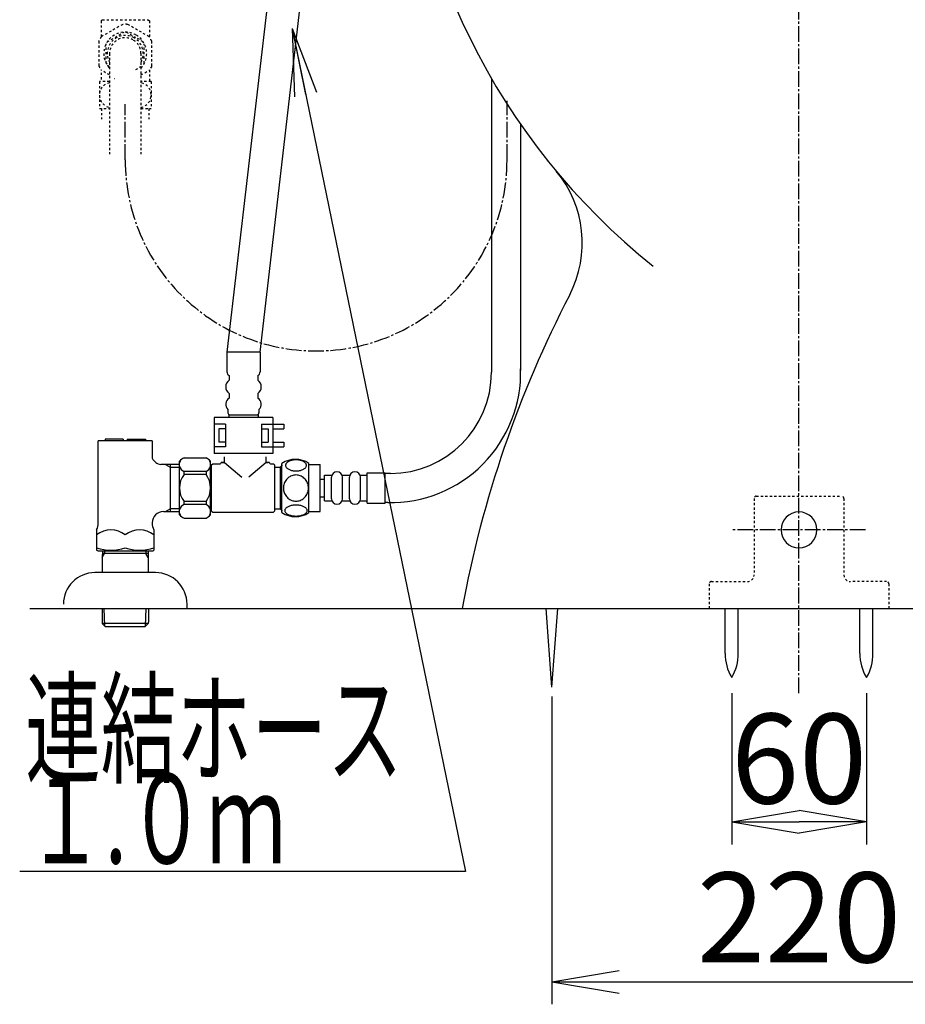
# Model space of a CAD drawing. Extents: x 0 to 1999, y 11 to 2839.
# Drawn here: x 1261 to 1655, y 356 to 794 of the extents above; entities that cross this region are included whole.
import ezdxf
from ezdxf.enums import TextEntityAlignment as Align

# ---------------------------------------------------------------- set-up
doc = ezdxf.new("R2010")
doc.units = 0
doc.linetypes.add('EXLTYPE2', pattern=[2, 1, -1])
doc.linetypes.add('EXLTYPE3', pattern=[10, 7, -1, 1, -1])
doc.layers.get('0').update_dxf_attribs({"linetype": 'CONTINUOUS'})
doc.layers.get('DEFPOINTS').update_dxf_attribs({"linetype": 'CONTINUOUS'})
for name, color, linetype in [('タンク', 7, 'CONTINUOUS'), ('便器', 7, 'CONTINUOUS'), ('便座', 7, 'CONTINUOUS'), ('寸法', 7, 'CONTINUOUS'), ('止水栓', 7, 'CONTINUOUS')]:
    doc.layers.add(name, color=color, linetype=linetype)
doc.styles.add('EXCADDIM1', font='monotxt', dxfattribs={"width": 0.84, "bigfont": 'extfont'})
doc.styles.add('EXCADSTD', font='monotxt', dxfattribs={"bigfont": 'extfont'})
doc.styles.get("Standard").update_dxf_attribs({"font": 'monotxt', "bigfont": 'extfont'})
doc.dimstyles.new('ISO-25', dxfattribs={"dimtxt": 2.5, "dimasz": 2.5, "dimexe": 1.25, "dimexo": 0.625, "dimtad": 1, "dimtxsty": 'STANDARD', "dimcen": 2.5, "dimazin": 3, "dimtfac": 1, "dimtmove": 0, "dimatfit": 3})

# ---------------------------------------------------------------- blocks, each defined once
blk = doc.blocks.new('EX_NORM')
at = {"color": 0, "linetype": 'CONTINUOUS'}
for q in [(-1, 0.167), (-1, 0), (-1, -0.167)]:
    blk.add_line((0, 0), q, dxfattribs=at)
blk = doc.blocks.new('*D31')
at = {"layer": 'DEFPOINTS', "color": 0}
for p in [(1498, 522.7), (1718, 516.7), (1718, 365.8)]:
    blk.add_point(p, dxfattribs=at)
at = {"layer": '寸法', "color": 3, "linetype": 'CONTINUOUS'}
for p, q in [((1498, 492.9), (1498, 355.8)), ((1718, 486.9), (1718, 355.8)), ((1528, 365.8), (1688, 365.8))]:
    blk.add_line(p, q, dxfattribs=at)
at = {"layer": '寸法', "color": 3, "xscale": 30, "yscale": 30, "zscale": 30, "rotation": 180}
blk.add_blockref('EX_NORM', (1498, 365.8), dxfattribs=at)
at = {"layer": '寸法', "color": 3, "xscale": 30, "yscale": 30, "zscale": 30}
blk.add_blockref('EX_NORM', (1718, 365.8), dxfattribs=at)
at = {"layer": '寸法', "color": 2, "insert": (1608, 389.3), "char_height": 40, "attachment_point": 5, "style": 'EXCADDIM1'}
blk.add_mtext('220', dxfattribs=at)
blk = doc.blocks.new('*D32')
at = {"layer": 'DEFPOINTS', "color": 0}
for p in [(1578.04, 501.29), (1638.04, 501.29), (1638.04, 437)]:
    blk.add_point(p, dxfattribs=at)
at = {"layer": '寸法', "color": 3, "linetype": 'CONTINUOUS'}
for p, q in [((1578.04, 494.29), (1578.04, 427)), ((1638.04, 494.29), (1638.04, 427)), ((1608.04, 437), (1608.04, 437))]:
    blk.add_line(p, q, dxfattribs=at)
at = {"layer": '寸法', "color": 3, "xscale": 30, "yscale": 30, "zscale": 30, "rotation": 180}
blk.add_blockref('EX_NORM', (1578.04, 437), dxfattribs=at)
at = {"layer": '寸法', "color": 3, "xscale": 30, "yscale": 30, "zscale": 30}
blk.add_blockref('EX_NORM', (1638.04, 437), dxfattribs=at)
at = {"layer": '寸法', "color": 2, "insert": (1608.04, 460), "char_height": 40, "attachment_point": 5, "style": 'EXCADDIM1'}
blk.add_mtext('60', dxfattribs=at)

msp = doc.modelspace()

# ---------------------------------------------------------------- linework, layer by layer
at = {"layer": 'タンク', "color": 3, "linetype": 'EXLTYPE3'}
msp.add_line((1478, 731.689), (1478, 758.035), dxfattribs=at)
at = {"layer": 'タンク', "color": 6, "linetype": 'CONTINUOUS'}
for p, q in [((1377.785, 574.691), (1377.785, 596.631)), ((1389.784, 574.691), (1389.784, 596.629)), ((1389.784, 596.16), (1394.784, 596.16)), ((1394.784, 575.16), (1394.784, 596.16)), ((1415.784, 578.91), (1415.784, 592.41)), ((1415.784, 592.41), (1423.784, 592.41)), ((1423.784, 578.91), (1423.784, 592.41)), ((1426.084, 592.16), (1423.784, 592.16)), ((1394.784, 589.66), (1396.784, 589.66)), ((1396.784, 579.91), (1396.784, 591.41)), ((1396.784, 591.41), (1399.784, 591.41)), ((1399.784, 580.91), (1399.784, 590.41)), ((1404.784, 591.41), (1407.784, 591.41)), ((1404.784, 580.91), (1404.784, 590.41)), ((1407.784, 580.91), (1407.784, 590.41)), ((1412.784, 591.41), (1415.784, 591.41)), ((1412.784, 580.91), (1412.784, 590.41)), ((1394.784, 581.66), (1396.784, 581.66)), ((1396.784, 579.91), (1399.784, 579.91)), ((1404.784, 579.91), (1407.784, 579.91)), ((1412.784, 579.91), (1415.784, 579.91)), ((1415.784, 578.91), (1423.784, 578.91)), ((1424.866, 579.173), (1423.784, 579.173)), ((1389.784, 575.16), (1394.784, 575.16))]:
    msp.add_line(p, q, dxfattribs=at)
at = {"layer": 'タンク', "color": 6, "linetype": 'CONTINUOUS', "flags": 128}
for points in [[(1384.042, 593.263), (1384.445, 593.272), (1384.845, 593.302), (1385.241, 593.348), (1385.624, 593.412), (1385.998, 593.492), (1386.357, 593.592), (1386.696, 593.707), (1387.018, 593.836), (1387.316, 593.98), (1387.587, 594.139), (1387.834, 594.308), (1388.051, 594.488), (1388.239, 594.679), (1388.393, 594.876), (1388.512, 595.079), (1388.6, 595.289), (1388.654, 595.499), (1388.671, 595.714), (1388.654, 595.926), (1388.6, 596.139), (1388.512, 596.349), (1388.393, 596.551), (1388.236, 596.749), (1388.051, 596.937), (1387.834, 597.118), (1387.589, 597.289), (1387.316, 597.445), (1387.018, 597.589), (1386.696, 597.721), (1386.357, 597.835), (1385.998, 597.933), (1385.627, 598.014), (1385.241, 598.08), (1384.845, 598.126), (1384.445, 598.153), (1384.042, 598.163), (1383.639, 598.153), (1383.239, 598.126), (1382.843, 598.08), (1382.458, 598.016), (1382.084, 597.933), (1381.725, 597.835), (1381.386, 597.721), (1381.064, 597.589), (1380.768, 597.445), (1380.495, 597.289), (1380.248, 597.118), (1380.031, 596.939), (1379.845, 596.749), (1379.692, 596.551), (1379.569, 596.349), (1379.482, 596.139), (1379.428, 595.926), (1379.411, 595.714), (1379.43, 595.499), (1379.482, 595.289), (1379.569, 595.079), (1379.692, 594.876), (1379.845, 594.679)], [(1379.845, 594.679), (1380.031, 594.488), (1380.248, 594.308), (1380.495, 594.139), (1380.768, 593.98), (1381.066, 593.836), (1381.386, 593.707), (1381.725, 593.592), (1382.084, 593.492), (1382.458, 593.412), (1382.843, 593.348)], [(1382.843, 593.348), (1383.236, 593.302), (1383.637, 593.272), (1384.04, 593.263)], [(1389.569, 585.66), (1389.547, 586.158), (1389.482, 586.654), (1389.379, 587.142), (1389.233, 587.628), (1389.047, 588.097), (1388.825, 588.548), (1388.564, 588.978), (1388.268, 589.381), (1387.941, 589.757), (1387.582, 590.099), (1387.196, 590.409), (1386.789, 590.682), (1386.359, 590.919), (1385.91, 591.112), (1385.446, 591.266), (1384.972, 591.376), (1384.491, 591.441), (1384.008, 591.466), (1383.522, 591.441), (1383.041, 591.376), (1382.567, 591.266), (1382.106, 591.112), (1381.657, 590.919), (1381.227, 590.682), (1380.817, 590.409), (1380.434, 590.099), (1380.075, 589.757), (1379.748, 589.381), (1379.452, 588.978), (1379.191, 588.548), (1378.966, 588.097), (1378.781, 587.628), (1378.637, 587.142), (1378.532, 586.646), (1378.468, 586.141), (1378.446, 585.633), (1378.468, 585.126), (1378.532, 584.62), (1378.637, 584.125), (1378.781, 583.639), (1378.966, 583.17), (1379.191, 582.718), (1379.452, 582.289), (1379.748, 581.886), (1380.075, 581.51), (1380.434, 581.168), (1380.817, 580.858), (1381.227, 580.584), (1381.657, 580.348), (1382.106, 580.155), (1382.567, 580.001), (1383.041, 579.891), (1383.522, 579.825), (1384.005, 579.803)], [(1384.008, 579.803), (1384.491, 579.825), (1384.972, 579.891), (1385.446, 580.001), (1385.91, 580.155), (1386.357, 580.348), (1386.789, 580.584), (1387.196, 580.858), (1387.582, 581.168), (1387.939, 581.51), (1388.268, 581.886), (1388.561, 582.289), (1388.825, 582.718), (1389.049, 583.17), (1389.235, 583.639), (1389.379, 584.125), (1389.484, 584.62), (1389.547, 585.126), (1389.569, 585.633), (1389.569, 585.643), (1389.569, 585.65), (1389.569, 585.66)], [(1384.035, 573.165), (1384.472, 573.175), (1384.904, 573.202), (1385.329, 573.248), (1385.744, 573.314), (1386.144, 573.395), (1386.53, 573.492), (1386.899, 573.609), (1387.243, 573.739), (1387.565, 573.883), (1387.858, 574.042), (1388.124, 574.21), (1388.356, 574.391), (1388.559, 574.579), (1388.725, 574.776), (1388.857, 574.981), (1388.949, 575.189), (1389.008, 575.401), (1389.025, 575.614), (1389.005, 575.829), (1388.949, 576.041), (1388.857, 576.249), (1388.725, 576.454), (1388.559, 576.651), (1388.356, 576.839), (1388.122, 577.02), (1387.858, 577.188), (1387.565, 577.347), (1387.243, 577.491), (1386.899, 577.621), (1386.53, 577.735), (1386.144, 577.835), (1385.741, 577.916), (1385.326, 577.982), (1384.901, 578.028), (1384.469, 578.055), (1384.035, 578.065), (1383.6, 578.055), (1383.168, 578.026), (1382.743, 577.98), (1382.328, 577.916), (1381.925, 577.835), (1381.54, 577.735), (1381.173, 577.621), (1380.827, 577.491), (1380.507, 577.347), (1380.212, 577.188), (1379.948, 577.02), (1379.713, 576.839), (1379.513, 576.651), (1379.345, 576.454), (1379.215, 576.249), (1379.12, 576.041), (1379.064, 575.829), (1379.045, 575.614), (1379.064, 575.401), (1379.12, 575.189), (1379.215, 574.981), (1379.345, 574.776), (1379.513, 574.579)], [(1379.513, 574.579), (1379.713, 574.391), (1379.948, 574.21), (1380.212, 574.039), (1380.507, 573.883), (1380.827, 573.739), (1381.173, 573.607), (1381.54, 573.492), (1381.925, 573.395), (1382.328, 573.314), (1382.743, 573.248)], [(1382.743, 573.248), (1383.168, 573.202), (1383.6, 573.175), (1384.035, 573.165)]]:
    msp.add_lwpolyline(points, dxfattribs=at)
at = {"layer": 'タンク', "color": 6, "linetype": 'CONTINUOUS'}
for centre, radius, start, end in [((1426.084, 637.16), 58, 268.79681, 1.573), ((1426.084, 637.16), 45, 270, 0), ((1383.783, 587.411), 11, 56.93774, 123.05469), ((1402.284, 590.41), 2.5, 0, 180), ((1410.284, 590.41), 2.5, 0, 180), ((1402.284, 580.91), 2.5, 180, 0), ((1410.284, 580.91), 2.5, 180, 0), ((1383.783, 583.91), 10.999, 236.94841, 303.05908)]:
    msp.add_arc(centre, radius, start, end, dxfattribs=at)
at = {"layer": '便器', "color": 6, "linetype": 'EXLTYPE3'}
for p, q in [((1608, 494.291), (1608, 1449)), ((1637.6, 567), (1578.521, 567))]:
    msp.add_line(p, q, dxfattribs=at)
at = {"layer": '便器', "color": 6, "linetype": 'CONTINUOUS'}
for p, q in [((1471.084, 767.916), (1471.084, 637.16)), ((1484.062, 747.534), (1484.062, 638.03)), ((1498, 497), (1495.417, 532)), ((1498, 497), (1500.583, 532)), ((1575.137, 512.044), (1575.137, 531.999)), ((1580.937, 512.044), (1580.937, 531.999)), ((1635.137, 512.044), (1635.137, 531.999)), ((1635.137, 512.044), (1635.137, 531.999)), ((1640.937, 512.044), (1640.937, 531.999)), ((1640.937, 512.044), (1640.937, 531.999))]:
    msp.add_line(p, q, dxfattribs=at)
at = {"layer": '便器', "color": 3, "linetype": 'EXLTYPE3'}
msp.add_line((1478, 731.674), (1478, 756.606), dxfattribs=at)
at = {"layer": '便器', "color": 6, "linetype": 'EXLTYPE2'}
for p, q in [((1588, 581), (1588, 547)), ((1589, 582), (1627, 582)), ((1628, 581), (1628, 547)), ((1569, 544), (1585, 544)), ((1647, 544), (1631, 544)), ((1568, 543), (1568, 532)), ((1648, 543), (1648, 532))]:
    msp.add_line(p, q, dxfattribs=at)
at = {"layer": '便器', "color": 7, "linetype": 'CONTINUOUS'}
msp.add_line((1265.517, 532), (1928, 532), dxfattribs=at)
at = {"layer": '便器', "color": 2, "linetype": 'CONTINUOUS'}
for centre, radius, start, end in [((1730.423, 918.725), 300, 181.30628, 231.33657), ((1730.423, 918.725), 300, 181.30628, 231.33657), ((1461.51, 694.704), 50, 332.58268, 39.79633), ((1461.51, 694.704), 50, 332.58268, 39.79633), ((1949.732, 441.446), 500, 152.58268, 169.56575), ((1949.732, 441.446), 500, 152.58268, 169.56575)]:
    msp.add_arc(centre, radius, start, end, dxfattribs=at)
at = {"layer": '便器', "color": 6, "linetype": 'EXLTYPE2'}
for centre, radius, start, end in [((1589, 581), 1, 90, 180), ((1627, 581), 1, 0, 90), ((1569, 543), 1, 90, 180), ((1585, 547), 3, 270, 0), ((1631, 547), 3, 180, 270), ((1647, 543), 1, 0, 90)]:
    msp.add_arc(centre, radius, start, end, dxfattribs=at)
at = {"layer": '便器', "color": 6, "linetype": 'CONTINUOUS'}
for centre, radius, start, end in [((1608, 567), 8, 90, 270), ((1608, 567), 8, 270, 90), ((1595.134, 511.669), 20, 178.92676, 211.25977), ((1560.941, 511.669), 20, 328.74023, 1.07322), ((1655.134, 511.669), 20, 178.92676, 211.25977), ((1655.134, 511.669), 20, 178.92676, 211.25977), ((1620.941, 511.669), 20, 328.74023, 1.07322), ((1620.941, 511.669), 20, 328.74023, 1.07322)]:
    msp.add_arc(centre, radius, start, end, dxfattribs=at)
at = {"layer": '便座', "color": 6, "linetype": 'CONTINUOUS'}
for p, q in [((1379.425, 871.783), (1353.252, 646.173)), ((1368.052, 646.173), (1394.225, 871.783)), ((1353.252, 646.173), (1353.252, 637.405)), ((1368.052, 646.173), (1353.252, 646.173)), ((1368.052, 646.173), (1353.252, 646.173)), ((1368.052, 646.173), (1368.052, 637.405)), ((1354.252, 635.673), (1354.252, 633.673)), ((1367.052, 635.673), (1367.052, 633.673)), ((1354.252, 627.673), (1354.252, 625.673)), ((1367.052, 627.673), (1367.052, 625.673)), ((1353.752, 620.673), (1353.752, 619.173)), ((1354.152, 618.173), (1367.152, 618.173)), ((1354.152, 618.173), (1354.152, 617.023)), ((1367.152, 618.173), (1367.152, 617.023)), ((1367.552, 620.673), (1367.552, 619.173)), ((1373.652, 617.023), (1347.652, 617.023)), ((1347.652, 617.023), (1347.652, 601.023)), ((1352.652, 614.023), (1347.652, 614.023)), ((1352.652, 614.023), (1352.652, 604.023)), ((1368.652, 614.023), (1368.652, 604.023)), ((1368.652, 614.023), (1373.652, 614.023)), ((1373.652, 617.023), (1373.652, 601.023)), ((1373.652, 614.023), (1378.652, 614.023)), ((1378.652, 614.023), (1378.652, 612.023)), ((1349.652, 612.023), (1349.652, 606.023)), ((1352.652, 612.023), (1349.652, 612.023)), ((1368.652, 612.023), (1371.652, 612.023)), ((1371.652, 612.023), (1371.652, 606.023)), ((1373.652, 612.023), (1378.652, 612.023)), ((1352.652, 606.023), (1349.652, 606.023)), ((1368.652, 606.023), (1371.652, 606.023)), ((1373.652, 606.023), (1378.652, 606.023)), ((1378.652, 606.023), (1378.652, 604.023)), ((1352.652, 604.023), (1347.652, 604.023)), ((1373.652, 601.023), (1347.652, 601.023)), ((1368.652, 604.023), (1373.652, 604.023)), ((1373.652, 604.023), (1378.652, 604.023)), ((1332.172, 573.661), (1332.172, 597.661)), ((1334.172, 599.161), (1343.972, 599.161)), ((1345.972, 585.661), (1345.972, 597.661)), ((1346.458, 595.911), (1346.958, 596.411)), ((1346.958, 596.411), (1350.208, 596.411)), ((1350.708, 596.911), (1350.708, 596.961)), ((1352.208, 596.961), (1350.708, 596.961)), ((1351.208, 596.961), (1352.208, 596.961)), ((1352.208, 596.961), (1352.208, 599.461)), ((1352.208, 596.961), (1359.919, 590.541)), ((1370.708, 596.961), (1362.996, 590.541)), ((1370.708, 596.961), (1370.708, 599.461)), ((1372.208, 596.961), (1370.708, 596.961)), ((1370.708, 596.961), (1371.708, 596.961)), ((1372.208, 596.911), (1372.208, 596.961)), ((1372.708, 596.411), (1373.958, 596.411)), ((1373.958, 596.411), (1374.458, 595.911)), ((1343.972, 593.059), (1334.172, 593.059)), ((1334.172, 591.661), (1334.172, 593.059)), ((1343.972, 593.059), (1343.972, 591.661)), ((1346.358, 594.061), (1345.972, 594.061)), ((1346.458, 575.411), (1346.458, 595.911)), ((1374.458, 595.911), (1374.458, 575.411)), ((1374.458, 594.911), (1376.958, 594.911)), ((1376.958, 594.911), (1377.958, 595.911)), ((1376.958, 594.911), (1376.958, 576.411)), ((1343.972, 591.661), (1334.172, 591.661)), ((1345.972, 573.661), (1345.972, 585.661)), ((1343.972, 579.661), (1334.172, 579.661)), ((1334.172, 578.263), (1334.172, 579.661)), ((1343.972, 579.661), (1343.972, 578.263)), ((1343.972, 578.263), (1334.172, 578.263)), ((1346.358, 577.261), (1345.972, 577.261)), ((1346.458, 575.411), (1346.958, 574.911)), ((1346.958, 574.911), (1373.958, 574.911)), ((1373.958, 574.911), (1374.458, 575.411)), ((1374.458, 576.411), (1376.958, 576.411)), ((1376.958, 576.411), (1377.958, 575.411)), ((1334.172, 572.161), (1343.972, 572.161))]:
    msp.add_line(p, q, dxfattribs=at)
for centre, radius, start, end in [((1355.252, 637.405), 2, 180, 240), ((1366.052, 637.405), 2, 300, 0), ((1356.502, 630.673), 3.75, 126.8699, 233.1301), ((1364.802, 630.673), 3.75, 306.8699, 53.1301), ((1355.902, 622.983), 3.156, 121.52424, 227.05457), ((1365.402, 622.983), 3.156, 312.94543, 58.47576), ((1354.752, 619.173), 1, 180, 270), ((1366.552, 619.173), 1, 270, 0), ((1351.156, 574.432), 30, 124.48188, 129.25791), ((1335.358, 596.11), 3.274, 140.91415, 166.75555), ((1326.987, 574.432), 30, 50.74209, 55.51812), ((1342.785, 596.11), 3.274, 13.24445, 39.08585), ((1350.208, 596.911), 0.5, 270, 0), ((1372.708, 596.911), 0.5, 180, 270), ((1335.358, 596.11), 3.274, 193.24445, 248.74915), ((1342.785, 596.11), 3.274, 291.25085, 346.75555), ((1342.172, 585.661), 10, 143.1301, 216.8699), ((1335.972, 585.661), 10, 323.1301, 36.8699), ((1335.358, 575.212), 3.274, 111.25085, 166.75555), ((1335.358, 575.212), 3.274, 193.24445, 219.08585), ((1342.785, 575.212), 3.274, 13.24445, 68.74915), ((1342.785, 575.212), 3.274, 320.91415, 346.75555), ((1351.156, 596.89), 30, 230.74209, 235.51812), ((1326.987, 596.89), 30, 304.48188, 309.25791)]:
    msp.add_arc(centre, radius, start, end, dxfattribs=at)
at = {"layer": '止水栓', "color": 3, "linetype": 'EXLTYPE2'}
for p, q in [((1297.75, 794.1), (1297.25, 793.6)), ((1297.25, 793.6), (1297.25, 786.41)), ((1297.75, 794.1), (1318.25, 794.1)), ((1318.25, 794.1), (1318.75, 793.6)), ((1318.75, 793.6), (1318.75, 786.41)), ((1306.874, 792.051), (1297.347, 786.551)), ((1318.653, 786.551), (1309.126, 792.051)), ((1299.985, 784.287), (1307.515, 788.635)), ((1308.485, 788.635), (1312.25, 786.461)), ((1316.015, 784.287), (1312.25, 786.461)), ((1296.221, 784.6), (1296.221, 773.6)), ((1299.5, 774.752), (1299.5, 783.448)), ((1316.5, 774.752), (1316.5, 783.448)), ((1319.779, 773.6), (1319.779, 784.6)), ((1301, 779.1), (1301, 734.353)), ((1315, 779.1), (1315, 734.353)), ((1301, 769.54), (1297.347, 771.649)), ((1301, 773.326), (1299.985, 773.912)), ((1312.669, 771.98), (1316.015, 773.912)), ((1315, 769.54), (1318.653, 771.649)), ((1319.779, 773.502), (1318.737, 771.697)), ((1318.75, 771.79), (1318.75, 766.6)), ((1297.25, 770.53), (1297.25, 766.6)), ((1303.189, 767.746), (1303.078, 767.813)), ((1303.189, 767.746), (1303.078, 767.813)), ((1296.5, 766.6), (1296.5, 754.6)), ((1301, 766.6), (1296.5, 766.6)), ((1319.5, 766.6), (1315, 766.6)), ((1319.5, 766.6), (1319.5, 754.6)), ((1296.5, 754.6), (1301, 754.6)), ((1297.5, 754.6), (1297.5, 749.886)), ((1315, 754.6), (1319.5, 754.6)), ((1318.5, 754.6), (1318.5, 749.886))]:
    msp.add_line(p, q, dxfattribs=at)
at = {"layer": '止水栓', "color": 3, "linetype": 'EXLTYPE3'}
msp.add_line((1308, 731.689), (1308, 756.6), dxfattribs=at)
at = {"layer": '止水栓', "color": 6, "linetype": 'CONTINUOUS'}
for p, q in [((1296, 570.051), (1296, 606.661)), ((1320, 606.661), (1296, 606.661)), ((1299, 607.361), (1299, 606.661)), ((1307.1, 607.361), (1299, 607.361)), ((1307.1, 607.361), (1307.1, 606.661)), ((1308.9, 607.361), (1308.9, 606.661)), ((1308.9, 607.361), (1317, 607.361)), ((1317, 607.361), (1317, 606.661)), ((1320, 606.661), (1320, 598.914)), ((1331.999, 596.138), (1323.851, 596.138)), ((1325.874, 596.138), (1328, 594.911)), ((1328, 596.138), (1328, 575.183)), ((1328, 594.911), (1331.999, 594.911)), ((1325, 575.183), (1331.999, 575.183)), ((1325.874, 575.183), (1328, 576.411)), ((1331.999, 576.411), (1328, 576.411)), ((1320, 570.171), (1320, 570.051)), ((1295.25, 567.02), (1295.25, 557.947)), ((1320.75, 567.02), (1320.75, 557.947)), ((1295.75, 557.659), (1295.25, 557.947)), ((1295.75, 557.659), (1320.25, 557.659)), ((1297.82, 557.662), (1297.73, 554.648)), ((1298.82, 557.662), (1298.784, 556.455)), ((1317.14, 557.662), (1317.176, 556.455)), ((1318.14, 557.662), (1318.23, 554.648)), ((1320.25, 557.659), (1320.75, 557.947)), ((1297.73, 554.648), (1298.784, 556.455)), ((1297.73, 554.648), (1297.73, 547.984)), ((1318.176, 556.455), (1297.784, 556.455)), ((1318.23, 554.648), (1317.176, 556.455)), ((1318.23, 554.648), (1318.23, 547.984)), ((1321.5, 547.984), (1294.5, 547.984)), ((1297.7, 531.984), (1297.7, 526.304)), ((1298.929, 524.145), (1298.684, 531.984)), ((1317.071, 524.145), (1317.315, 531.984)), ((1318.3, 531.984), (1318.3, 526.304)), ((1335.5, 531.984), (1335.5, 533.984)), ((1297.7, 526.304), (1297.731, 525.324)), ((1318.3, 526.304), (1318.269, 525.324)), ((1318.269, 525.324), (1297.731, 525.324)), ((1297.732, 525.323), (1299.231, 523.824)), ((1316.769, 523.824), (1299.231, 523.824)), ((1318.268, 525.323), (1316.769, 523.824))]:
    msp.add_line(p, q, dxfattribs=at)
at = {"layer": '止水栓', "color": 3, "linetype": 'EXLTYPE2'}
for radius, start, end in [(13, 85.029, 94.971), (13, 145.029, 154.971), (9.547, 60, 222.8466), (8, 60, 208.95502), (7, 60, 180), (7, 0, 60), (8, 331.04498, 60), (9.547, 317.1534, 60), (13, 25.029, 34.971), (13, 205.029, 214.971)]:
    msp.add_arc((1308, 779.1), radius, start, end, dxfattribs=at)
at = {"layer": '止水栓', "color": 3, "linetype": 'EXLTYPE3'}
msp.add_arc((1393, 731.689), 85, 180, 0, dxfattribs=at)
at = {"layer": '止水栓', "color": 6, "linetype": 'CONTINUOUS'}
for centre, radius, start, end in [((1324.499, 601.096), 5, 205.87276, 262.55502), ((1325, 570.183), 5, 90, 180), ((1289.5, 570.051), 6.5, 332.20423, 0), ((1326.5, 570.051), 6.5, 180, 207.79577), ((1301.625, 556.837), 10.183, 51.24098, 128.75902), ((1314.375, 556.837), 10.183, 51.24098, 128.75902), ((1301.625, 576.559), 18.612, 249.96952, 290.03048), ((1314.375, 576.559), 18.612, 249.96952, 290.03048), ((1294.5, 533.984), 14, 90, 180), ((1321.5, 533.984), 14, 0, 90)]:
    msp.add_arc(centre, radius, start, end, dxfattribs=at)
at = {"layer": '止水栓', "color": 3, "linetype": 'EXLTYPE2'}
for centre, start_param, end_param in [((1301.725, 760.6), 3.2807978, 6.1439802), ((1314.275, 760.6), 0.1392051, 3.0023875)]:
    msp.add_ellipse(centre, major_axis=(0, -5.5), ratio=0.95, start_param=start_param, end_param=end_param, dxfattribs=at)

# ---------------------------------------------------------------- texts
at = {"layer": '寸法', "color": 2, "linetype": 'CONTINUOUS', "style": 'EXCADSTD'}
for s, width, p, p2 in [('連結ホース', 1.013793, (1263.517, 458.499), (1431.517, 458.499)), ('１.０ｍ', 0.998361, (1263.517, 418.499), (1379.517, 418.499))]:
    msp.add_text(s, height=40, dxfattribs=dict(at, width=width)).set_placement(p, p2, align=Align.FIT)

# ---------------------------------------------------------------- dimensions: what is measured, and where the dimension line sits
at = {"layer": '寸法', "color": 3, "linetype": 'CONTINUOUS'}
dim = msp.add_linear_dim(base=(1718, 365.8), p1=(1498, 522.699), p2=(1718, 516.699), text='220', dimstyle='ISO-25', override={"dimtxt": 40, "dimasz": 30, "dimexe": 10, "dimexo": 29.7996, "dimgap": 0, "dimtad": 1, "dimjust": 0, "dimtih": 0, "dimtoh": 0, "dimdec": 2, "dimzin": 8, "dimlunit": 2, "dimtxsty": 'EXCADDIM1', "dimblk1": 'EX_NORM', "dimblk2": 'EX_NORM', "dimsah": 1, "dimse1": 0, "dimse2": 0, "dimclrd": 3, "dimclre": 3, "dimclrt": 2, "dimtmove": 2}, dxfattribs=at)
dim.commit()
dim.dimension.update_dxf_attribs({"geometry": '*D31', "text_midpoint": (1608, 389.3), "dimtype": 160})
dim = msp.add_linear_dim(base=(1638.037, 437), p1=(1578.037, 501.291), p2=(1638.037, 501.291), dimstyle='ISO-25', override={"dimtxt": 40, "dimasz": 30, "dimexe": 10, "dimexo": 7, "dimgap": 0, "dimtad": 1, "dimjust": 0, "dimtih": 0, "dimtoh": 0, "dimdec": 1, "dimzin": 8, "dimlunit": 2, "dimtxsty": 'EXCADDIM1', "dimblk1": 'EX_NORM', "dimblk2": 'EX_NORM', "dimsah": 1, "dimse1": 0, "dimse2": 0, "dimclrd": 3, "dimclre": 3, "dimclrt": 2, "dimtmove": 2}, dxfattribs=at)
dim.commit()
dim.dimension.update_dxf_attribs({"geometry": '*D32', "text_midpoint": (1608.037, 460), "dimtype": 160})

# ---------------------------------------------------------------- leaders
at = {"layer": '寸法', "color": 6, "linetype": 'CONTINUOUS'}
msp.add_leader([(1382.279, 790.245), (1459.517, 414.999), (1261, 414.999)], dimstyle='ISO-25', override={"dimasz": 30, "dimldrblk": 'EX_NORM'}, dxfattribs=at)

doc.saveas('drawing.dxf')
